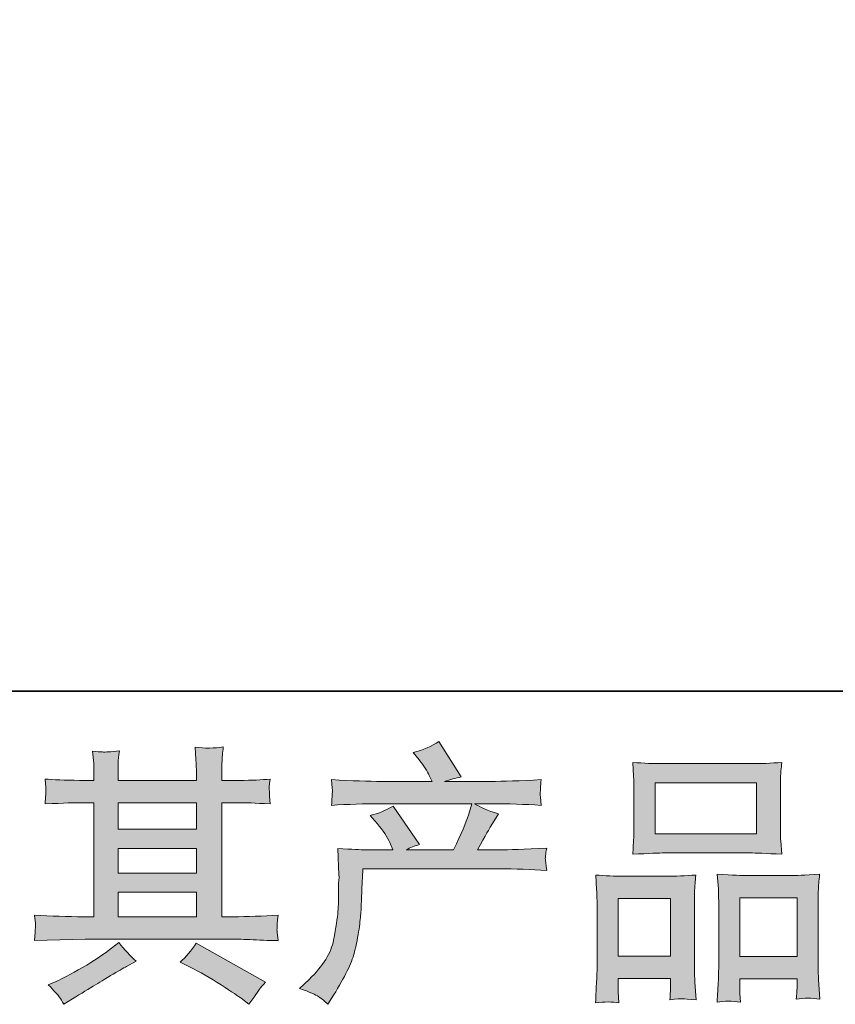
# Model space of a CAD drawing. Units: inches. Extents: x -585 to 1624, y -1338 to 234.
# Drawn here: x -54 to 112, y -1337 to -1136 of the extents above; entities that cross this region are included whole.
import ezdxf

# ---------------------------------------------------------------- set-up
doc = ezdxf.new("R2010")
doc.units = ezdxf.units.IN
doc.header["$MEASUREMENT"] = 0
doc.layers.add('图层 1', color=7, linetype='Continuous')

msp = doc.modelspace()

# ---------------------------------------------------------------- hatches: boundary and pattern name
at = {"layer": '图层 1'}
h = msp.add_hatch(color=7, dxfattribs=at)
h.dxf.hatch_style = 2
edge = h.paths.add_edge_path()
edge.add_spline(control_points=[(2.71, -1333.73), (2.71, -1333.73), (4.64, -1331.87), (4.64, -1331.87), (7.5, -1329.07), (9.16, -1326.4), (9.64, -1323.84), (10.11, -1321.28), (10.41, -1319.33), (10.52, -1318.01), (10.63, -1316.7), (10.66, -1315.43), (10.65, -1314.22), (10.63, -1313.01), (10.65, -1312.19), (10.7, -1311.77), (10.75, -1311.34), (10.79, -1311.07), (10.79, -1310.92), (10.79, -1310.92), (10.73, -1310.59), (10.73, -1310.59), (10.73, -1310.59), (10.47, -1305.17), (10.47, -1305.17), (13.5, -1305.35), (15.33, -1305.44), (15.96, -1305.44), (15.96, -1305.44), (21.68, -1305.44), (21.68, -1305.44), (21.68, -1305.44), (21.07, -1303.96), (21.07, -1303.96), (20.6, -1302.82), (19.73, -1301.53), (18.49, -1300.06), (18.49, -1300.06), (17.11, -1298.46), (17.11, -1298.46), (18.87, -1298.03), (20.44, -1297.38), (21.78, -1296.54), (21.78, -1296.54), (27.17, -1304.35), (27.17, -1304.35), (26.18, -1304.68), (25.26, -1305.04), (24.42, -1305.44), (24.42, -1305.44), (34.09, -1305.44), (34.09, -1305.44), (35.67, -1302.15), (36.68, -1299.81), (37.11, -1298.39), (37.11, -1298.39), (37.84, -1296.06), (37.84, -1296.06), (37.84, -1296.06), (19.37, -1296.06), (19.37, -1296.06), (15.96, -1296.06), (12.57, -1296.17), (9.2, -1296.39), (9.27, -1295.67), (9.3, -1295.1), (9.32, -1294.71), (9.34, -1294.3), (9.37, -1293.98), (9.39, -1293.7), (9.41, -1293.42), (9.34, -1292.57), (9.2, -1291.14), (13.44, -1291.4), (16.84, -1291.52), (19.37, -1291.52), (19.37, -1291.52), (29.71, -1291.52), (29.71, -1291.52), (29.71, -1291.52), (29.15, -1290.32), (29.15, -1290.32), (28.7, -1289.4), (28.02, -1288.34), (27.07, -1287.12), (27.07, -1287.12), (25.85, -1285.64), (25.85, -1285.64), (27.9, -1285.13), (29.64, -1284.38), (31.07, -1283.39), (31.07, -1283.39), (35.64, -1290.59), (35.64, -1290.59), (34.53, -1290.85), (33.4, -1291.16), (32.23, -1291.52), (32.23, -1291.52), (41.67, -1291.52), (41.67, -1291.52), (44.17, -1291.52), (47.6, -1291.4), (51.95, -1291.14), (51.88, -1291.86), (51.83, -1292.44), (51.82, -1292.85), (51.79, -1293.26), (51.77, -1293.63), (51.76, -1293.96), (51.74, -1294.3), (51.76, -1294.53), (51.79, -1294.64), (51.79, -1294.64), (51.95, -1296.39), (51.95, -1296.39), (48.59, -1296.17), (45.2, -1296.06), (41.79, -1296.06), (41.79, -1296.06), (38.38, -1296.06), (38.38, -1296.06), (39.44, -1296.77), (41.05, -1297.46), (43.22, -1298.11), (43.22, -1298.11), (41.67, -1300.66), (41.67, -1300.66), (41.53, -1300.88), (40.64, -1302.48), (38.98, -1305.44), (38.98, -1305.44), (43.44, -1305.44), (43.44, -1305.44), (45.31, -1305.44), (48.51, -1305.33), (53.07, -1305.11), (52.95, -1305.76), (52.87, -1306.26), (52.83, -1306.58), (52.8, -1306.93), (52.78, -1307.19), (52.8, -1307.39), (52.82, -1307.57), (52.92, -1308.34), (53.07, -1309.65), (49.87, -1309.44), (46.67, -1309.33), (43.44, -1309.33), (43.44, -1309.33), (15.62, -1309.33), (15.62, -1309.33), (15.52, -1310.98), (15.42, -1312.63), (15.37, -1314.3), (15.31, -1315.96), (15.26, -1317.24), (15.21, -1318.12), (15.15, -1319), (15.02, -1320.16), (14.82, -1321.59), (14.62, -1323.02), (14.3, -1324.68), (13.82, -1326.58), (13.34, -1328.5), (11.95, -1331.31), (9.64, -1335.05), (9.64, -1335.05), (8.48, -1336.92), (8.48, -1336.92), (7.86, -1336.33), (7.24, -1335.82), (6.63, -1335.38), (6.03, -1334.94), (4.72, -1334.39), (2.71, -1333.73)], knot_values=[0, 0, 0, 0, 1, 1, 1, 2, 2, 2, 3, 3, 3, 4, 4, 4, 5, 5, 5, 6, 6, 6, 7, 7, 7, 8, 8, 8, 9, 9, 9, 10, 10, 10, 11, 11, 11, 12, 12, 12, 13, 13, 13, 14, 14, 14, 15, 15, 15, 16, 16, 16, 17, 17, 17, 18, 18, 18, 19, 19, 19, 20, 20, 20, 21, 21, 21, 22, 22, 22, 23, 23, 23, 24, 24, 24, 25, 25, 25, 26, 26, 26, 27, 27, 27, 28, 28, 28, 29, 29, 29, 30, 30, 30, 31, 31, 31, 32, 32, 32, 33, 33, 33, 34, 34, 34, 35, 35, 35, 36, 36, 36, 37, 37, 37, 38, 38, 38, 39, 39, 39, 40, 40, 40, 41, 41, 41, 42, 42, 42, 43, 43, 43, 44, 44, 44, 45, 45, 45, 46, 46, 46, 47, 47, 47, 48, 48, 48, 49, 49, 49, 50, 50, 50, 51, 51, 51, 52, 52, 52, 53, 53, 53, 54, 54, 54, 55, 55, 55, 56, 56, 56, 57, 57, 57, 58, 58, 58, 58], degree=3, periodic=0)
h = msp.add_hatch(color=7, dxfattribs=at)
h.dxf.hatch_style = 2
h.paths.add_polyline_path([(-34.3, -1314.09), (-18.32, -1314.09), (-18.32, -1319.08), (-34.3, -1319.08)])
edge = h.paths.add_edge_path()
edge.add_spline(control_points=[(-51.3, -1323.95), (-51.3, -1323.95), (-46.13, -1323.79), (-46.13, -1323.79), (-46.13, -1323.79), (-41.02, -1323.62), (-41.02, -1323.62), (-41.02, -1323.62), (-11.14, -1323.62), (-11.14, -1323.62), (-10.45, -1323.62), (-9.21, -1323.66), (-7.45, -1323.74), (-5.69, -1323.84), (-3.75, -1323.92), (-1.63, -1323.95), (-1.63, -1323.95), (-1.85, -1322.21), (-1.85, -1322.21), (-1.89, -1322.13), (-1.91, -1321.9), (-1.89, -1321.49), (-1.87, -1321.08), (-1.85, -1320.71), (-1.83, -1320.35), (-1.81, -1320.01), (-1.74, -1319.46), (-1.63, -1318.75), (-4.78, -1318.97), (-7.88, -1319.08), (-10.92, -1319.08), (-10.92, -1319.08), (-13.12, -1319.08), (-13.12, -1319.08), (-13.12, -1319.08), (-13.12, -1295.85), (-13.12, -1295.85), (-13.12, -1295.85), (-9.16, -1295.85), (-9.16, -1295.85), (-8.46, -1295.85), (-6.5, -1295.93), (-3.27, -1296.11), (-3.27, -1296.11), (-3.43, -1294.49), (-3.43, -1294.49), (-3.43, -1294.49), (-3.43, -1293.59), (-3.43, -1293.59), (-3.48, -1292.98), (-3.5, -1292.57), (-3.48, -1292.37), (-3.46, -1292.16), (-3.38, -1291.72), (-3.27, -1291.03), (-5.04, -1291.21), (-7.09, -1291.3), (-9.43, -1291.3), (-9.43, -1291.3), (-13.12, -1291.35), (-13.12, -1291.35), (-13.12, -1291.35), (-13.12, -1289.59), (-13.12, -1289.59), (-13.12, -1288.79), (-13.12, -1288.04), (-13.1, -1287.36), (-13.08, -1286.69), (-12.99, -1285.73), (-12.84, -1284.49), (-14.67, -1284.78), (-16.58, -1284.8), (-18.59, -1284.54), (-18.59, -1284.54), (-18.42, -1287.07), (-18.42, -1287.07), (-18.35, -1288.21), (-18.32, -1289.03), (-18.32, -1289.54), (-18.32, -1289.54), (-18.32, -1291.3), (-18.32, -1291.3), (-18.32, -1291.3), (-34.3, -1291.3), (-34.3, -1291.3), (-34.3, -1291.3), (-34.3, -1289.71), (-34.3, -1289.71), (-34.3, -1288.97), (-34.3, -1288.32), (-34.28, -1287.74), (-34.26, -1287.18), (-34.16, -1286.38), (-34.01, -1285.31), (-35.77, -1285.49), (-36.92, -1285.57), (-37.46, -1285.52), (-38.01, -1285.49), (-38.68, -1285.44), (-39.48, -1285.36), (-39.48, -1285.36), (-39.26, -1287.84), (-39.26, -1287.84), (-39.22, -1288.21), (-39.21, -1288.91), (-39.21, -1289.92), (-39.21, -1289.92), (-39.21, -1291.35), (-39.21, -1291.35), (-39.21, -1291.35), (-42.12, -1291.3), (-42.12, -1291.3), (-45.2, -1291.27), (-47.54, -1291.17), (-49.15, -1291.03), (-49.15, -1291.03), (-48.98, -1292.77), (-48.98, -1292.77), (-48.98, -1293.04), (-49, -1293.52), (-49.04, -1294.16), (-49.08, -1294.8), (-49.11, -1295.46), (-49.15, -1296.11), (-45.23, -1295.93), (-42.9, -1295.85), (-42.17, -1295.85), (-42.17, -1295.85), (-39.21, -1295.85), (-39.21, -1295.85), (-39.21, -1295.85), (-39.21, -1319.08), (-39.21, -1319.08), (-39.21, -1319.08), (-41.29, -1319.08), (-41.29, -1319.08), (-44.62, -1319.08), (-47.97, -1318.97), (-51.3, -1318.75), (-51.3, -1318.75), (-51.13, -1320.47), (-51.13, -1320.47), (-51.13, -1320.57), (-51.13, -1320.86), (-51.13, -1321.29), (-51.17, -1321.75), (-51.22, -1322.62), (-51.3, -1323.95)], knot_values=[0, 0, 0, 0, 1, 1, 1, 2, 2, 2, 3, 3, 3, 4, 4, 4, 5, 5, 5, 6, 6, 6, 7, 7, 7, 8, 8, 8, 9, 9, 9, 10, 10, 10, 11, 11, 11, 12, 12, 12, 13, 13, 13, 14, 14, 14, 15, 15, 15, 16, 16, 16, 17, 17, 17, 18, 18, 18, 19, 19, 19, 20, 20, 20, 21, 21, 21, 22, 22, 22, 23, 23, 23, 24, 24, 24, 25, 25, 25, 26, 26, 26, 27, 27, 27, 28, 28, 28, 29, 29, 29, 30, 30, 30, 31, 31, 31, 32, 32, 32, 33, 33, 33, 34, 34, 34, 35, 35, 35, 36, 36, 36, 37, 37, 37, 38, 38, 38, 39, 39, 39, 40, 40, 40, 41, 41, 41, 42, 42, 42, 43, 43, 43, 44, 44, 44, 45, 45, 45, 46, 46, 46, 47, 47, 47, 48, 48, 48, 49, 49, 49, 49], degree=3, periodic=0)
h.paths.add_polyline_path([(-34.3, -1305.15), (-18.32, -1305.15), (-18.32, -1310.21), (-34.3, -1310.21)])
h.paths.add_polyline_path([(-34.3, -1295.85), (-18.32, -1295.85), (-18.32, -1301.27), (-34.3, -1301.27)])
edge = h.paths.add_edge_path()
edge.add_spline(control_points=[(-46.28, -1335.39), (-45.98, -1335.8), (-45.67, -1336.3), (-45.34, -1336.89), (-45.34, -1336.89), (-43.59, -1335.83), (-43.59, -1335.83), (-39.92, -1333.57), (-37.33, -1331.98), (-35.82, -1331.07), (-34.3, -1330.18), (-33.19, -1329.56), (-32.54, -1329.19), (-32.54, -1329.19), (-30.62, -1328.14), (-30.62, -1328.14), (-31.81, -1327.04), (-33, -1325.78), (-34.13, -1324.35), (-34.13, -1324.35), (-36.21, -1325.94), (-36.21, -1325.94), (-37.97, -1327.26), (-40.04, -1328.58), (-42.4, -1329.91), (-44.77, -1331.22), (-46.28, -1332.01), (-46.93, -1332.26), (-46.93, -1332.26), (-48.53, -1332.93), (-48.53, -1332.93), (-47.31, -1334.18), (-46.57, -1335), (-46.28, -1335.39)], knot_values=[0, 0, 0, 0, 1, 1, 1, 2, 2, 2, 3, 3, 3, 4, 4, 4, 5, 5, 5, 6, 6, 6, 7, 7, 7, 8, 8, 8, 9, 9, 9, 10, 10, 10, 11, 11, 11, 11], degree=3, periodic=0)
edge = h.paths.add_edge_path()
edge.add_spline(control_points=[(-19.73, -1329.3), (-17.64, -1330.32), (-15.5, -1331.55), (-13.28, -1332.98), (-11.07, -1334.41), (-9.69, -1335.31), (-9.18, -1335.67), (-9.18, -1335.67), (-7.63, -1336.89), (-7.63, -1336.89), (-7.63, -1336.89), (-6.59, -1335.51), (-6.59, -1335.51), (-6.59, -1335.51), (-5.44, -1333.87), (-5.44, -1333.87), (-5.22, -1333.52), (-4.81, -1333.05), (-4.24, -1332.44), (-4.24, -1332.44), (-18.35, -1324.46), (-18.35, -1324.46), (-19.35, -1326), (-20.44, -1327.3), (-21.66, -1328.37), (-21.66, -1328.37), (-19.73, -1329.3), (-19.73, -1329.3)], knot_values=[0, 0, 0, 0, 1, 1, 1, 2, 2, 2, 3, 3, 3, 4, 4, 4, 5, 5, 5, 6, 6, 6, 7, 7, 7, 8, 8, 8, 9, 9, 9, 9], degree=3, periodic=0)
h = msp.add_hatch(color=7, dxfattribs=at)
h.dxf.hatch_style = 2
h.paths.add_polyline_path([(75.15, -1291.79), (95.81, -1291.79), (95.81, -1302.2), (75.15, -1302.2)])
edge = h.paths.add_edge_path()
edge.add_spline(control_points=[(67.79, -1336.61), (67.79, -1336.61), (67.67, -1334.41), (67.67, -1334.41), (67.67, -1334.41), (67.67, -1333.03), (67.67, -1333.03), (67.67, -1333.03), (67.67, -1331.66), (67.67, -1331.66), (67.67, -1331.66), (78.3, -1331.66), (78.3, -1331.66), (78.3, -1331.66), (78.3, -1332.98), (78.3, -1332.98), (78.3, -1333.87), (78.28, -1334.39), (78.26, -1334.59), (78.25, -1334.79), (78.23, -1335.27), (78.2, -1336.01), (79.61, -1335.85), (80.46, -1335.78), (80.77, -1335.8), (81.1, -1335.82), (82.02, -1335.89), (83.55, -1336.01), (83.55, -1336.01), (83.27, -1332.44), (83.27, -1332.44), (83.23, -1332.07), (83.21, -1330.76), (83.21, -1328.55), (83.21, -1328.55), (83.21, -1317.03), (83.21, -1317.03), (83.21, -1315.47), (83.21, -1314.34), (83.23, -1313.63), (83.25, -1312.92), (83.33, -1311.91), (83.48, -1310.58), (81.34, -1310.76), (79.32, -1310.85), (77.39, -1310.85), (77.39, -1310.85), (69.02, -1310.85), (69.02, -1310.85), (66.87, -1310.85), (64.89, -1310.76), (63.08, -1310.58), (63.08, -1310.58), (63.24, -1313.53), (63.24, -1313.53), (63.31, -1314.79), (63.35, -1315.96), (63.35, -1317.04), (63.35, -1317.04), (63.35, -1329.04), (63.35, -1329.04), (63.35, -1330), (63.31, -1331.07), (63.24, -1332.25), (63.17, -1333.44), (63.1, -1334.89), (63.03, -1336.61), (64.85, -1336.39), (66.45, -1336.39), (67.79, -1336.61)], knot_values=[0, 0, 0, 0, 1, 1, 1, 2, 2, 2, 3, 3, 3, 4, 4, 4, 5, 5, 5, 6, 6, 6, 7, 7, 7, 8, 8, 8, 9, 9, 9, 10, 10, 10, 11, 11, 11, 12, 12, 12, 13, 13, 13, 14, 14, 14, 15, 15, 15, 16, 16, 16, 17, 17, 17, 18, 18, 18, 19, 19, 19, 20, 20, 20, 21, 21, 21, 22, 22, 22, 23, 23, 23, 23], degree=3, periodic=0)
h.paths.add_polyline_path([(67.67, -1315.4), (78.3, -1315.4), (78.3, -1327.12), (67.67, -1327.12)])
edge = h.paths.add_edge_path()
edge.add_spline(control_points=[(77.08, -1306.09), (77.08, -1306.09), (94.65, -1306.09), (94.65, -1306.09), (95.56, -1306.09), (97.68, -1306.18), (101, -1306.36), (101, -1306.36), (100.78, -1303.65), (100.78, -1303.65), (100.75, -1303.29), (100.73, -1302.35), (100.73, -1300.82), (100.73, -1300.82), (100.73, -1293.86), (100.73, -1293.86), (100.73, -1292.39), (100.73, -1291.3), (100.75, -1290.6), (100.76, -1289.92), (100.85, -1288.94), (101, -1287.64), (98.81, -1287.82), (96.72, -1287.9), (94.65, -1287.9), (94.65, -1287.9), (77.08, -1287.9), (77.08, -1287.9), (74.94, -1287.9), (72.77, -1287.82), (70.62, -1287.64), (70.62, -1287.64), (70.78, -1290.47), (70.78, -1290.47), (70.81, -1291.03), (70.83, -1292.14), (70.83, -1293.81), (70.83, -1293.81), (70.83, -1300.82), (70.83, -1300.82), (70.83, -1301.89), (70.81, -1302.77), (70.78, -1303.49), (70.74, -1304.2), (70.68, -1305.17), (70.62, -1306.36), (73.96, -1306.18), (76.11, -1306.09), (77.08, -1306.09)], knot_values=[0, 0, 0, 0, 1, 1, 1, 2, 2, 2, 3, 3, 3, 4, 4, 4, 5, 5, 5, 6, 6, 6, 7, 7, 7, 8, 8, 8, 9, 9, 9, 10, 10, 10, 11, 11, 11, 12, 12, 12, 13, 13, 13, 14, 14, 14, 15, 15, 15, 16, 16, 16, 16], degree=3, periodic=0)
edge = h.paths.add_edge_path()
edge.add_spline(control_points=[(92.56, -1336.46), (92.56, -1336.46), (92.45, -1334.7), (92.45, -1334.7), (92.45, -1334.7), (92.45, -1333.44), (92.45, -1333.44), (92.45, -1333.44), (92.45, -1331.74), (92.45, -1331.74), (92.45, -1331.74), (104.1, -1331.74), (104.1, -1331.74), (104.1, -1331.74), (104.1, -1333.11), (104.1, -1333.11), (104.1, -1333.92), (104.08, -1334.41), (104.07, -1334.59), (104.04, -1334.77), (104.01, -1335.2), (103.94, -1335.85), (105.53, -1335.64), (107.14, -1335.64), (108.75, -1335.85), (108.75, -1335.85), (108.48, -1331.9), (108.48, -1331.9), (108.44, -1331.45), (108.42, -1330.29), (108.42, -1328.38), (108.42, -1328.38), (108.42, -1317.22), (108.42, -1317.22), (108.42, -1315.56), (108.42, -1314.35), (108.44, -1313.59), (108.45, -1312.87), (108.55, -1311.8), (108.7, -1310.43), (105.62, -1310.61), (103.66, -1310.71), (102.83, -1310.71), (102.83, -1310.71), (93.76, -1310.71), (93.76, -1310.71), (93.04, -1310.71), (91.07, -1310.61), (87.84, -1310.43), (87.84, -1310.43), (88.07, -1313.43), (88.07, -1313.43), (88.11, -1313.87), (88.13, -1315.14), (88.13, -1317.22), (88.13, -1317.22), (88.13, -1329), (88.13, -1329), (88.13, -1330.71), (88.09, -1331.98), (88.03, -1332.8), (87.98, -1333.62), (87.9, -1334.85), (87.79, -1336.46), (89.28, -1336.25), (90.87, -1336.25), (92.56, -1336.46)], knot_values=[0, 0, 0, 0, 1, 1, 1, 2, 2, 2, 3, 3, 3, 4, 4, 4, 5, 5, 5, 6, 6, 6, 7, 7, 7, 8, 8, 8, 9, 9, 9, 10, 10, 10, 11, 11, 11, 12, 12, 12, 13, 13, 13, 14, 14, 14, 15, 15, 15, 16, 16, 16, 17, 17, 17, 18, 18, 18, 19, 19, 19, 20, 20, 20, 21, 21, 21, 22, 22, 22, 22], degree=3, periodic=0)
h.paths.add_polyline_path([(92.45, -1315.25), (104.1, -1315.25), (104.1, -1327.18), (92.45, -1327.18)])

# ---------------------------------------------------------------- linework, layer by layer
at = {"layer": '图层 1', "color": 7, "lineweight": 35}
msp.add_lwpolyline([(1623.56, -1273.12), (-579.17, -1273.12), (-579.17, 153.67), (1623.56, 153.67), (1623.56, -1273.12)], dxfattribs=at)
at = {"layer": '图层 1', "color": 7, "lineweight": 0}
for points in [[(75.15, -1291.79), (95.81, -1291.79), (95.81, -1302.2), (75.15, -1302.2), (75.15, -1291.79)], [(-34.3, -1295.85), (-18.32, -1295.85), (-18.32, -1301.27), (-34.3, -1301.27), (-34.3, -1295.85)], [(-34.3, -1305.15), (-18.32, -1305.15), (-18.32, -1310.21), (-34.3, -1310.21), (-34.3, -1305.15)], [(-34.3, -1314.09), (-18.32, -1314.09), (-18.32, -1319.08), (-34.3, -1319.08), (-34.3, -1314.09)], [(67.67, -1315.4), (78.3, -1315.4), (78.3, -1327.12), (67.67, -1327.12), (67.67, -1315.4)], [(92.45, -1315.25), (104.1, -1315.25), (104.1, -1327.18), (92.45, -1327.18), (92.45, -1315.25)]]:
    msp.add_lwpolyline(points, dxfattribs=at)
for points, knots in [([(2.71, -1333.73), (2.71, -1333.73), (4.64, -1331.87), (4.64, -1331.87), (7.5, -1329.07), (9.16, -1326.4), (9.64, -1323.84), (10.11, -1321.28), (10.41, -1319.33), (10.52, -1318.01), (10.63, -1316.7), (10.66, -1315.43), (10.65, -1314.22), (10.63, -1313.01), (10.65, -1312.19), (10.7, -1311.77), (10.75, -1311.34), (10.79, -1311.07), (10.79, -1310.92), (10.79, -1310.92), (10.73, -1310.59), (10.73, -1310.59), (10.73, -1310.59), (10.47, -1305.17), (10.47, -1305.17), (13.5, -1305.35), (15.33, -1305.44), (15.96, -1305.44), (15.96, -1305.44), (21.68, -1305.44), (21.68, -1305.44), (21.68, -1305.44), (21.07, -1303.96), (21.07, -1303.96), (20.6, -1302.82), (19.73, -1301.53), (18.49, -1300.06), (18.49, -1300.06), (17.11, -1298.46), (17.11, -1298.46), (18.87, -1298.03), (20.44, -1297.38), (21.78, -1296.54), (21.78, -1296.54), (27.17, -1304.35), (27.17, -1304.35), (26.18, -1304.68), (25.26, -1305.04), (24.42, -1305.44), (24.42, -1305.44), (34.09, -1305.44), (34.09, -1305.44), (35.67, -1302.15), (36.68, -1299.81), (37.11, -1298.39), (37.11, -1298.39), (37.84, -1296.06), (37.84, -1296.06), (37.84, -1296.06), (19.37, -1296.06), (19.37, -1296.06), (15.96, -1296.06), (12.57, -1296.17), (9.2, -1296.39), (9.27, -1295.67), (9.3, -1295.1), (9.32, -1294.71), (9.34, -1294.3), (9.37, -1293.98), (9.39, -1293.7), (9.41, -1293.42), (9.34, -1292.57), (9.2, -1291.14), (13.44, -1291.4), (16.84, -1291.52), (19.37, -1291.52), (19.37, -1291.52), (29.71, -1291.52), (29.71, -1291.52), (29.71, -1291.52), (29.15, -1290.32), (29.15, -1290.32), (28.7, -1289.4), (28.02, -1288.34), (27.07, -1287.12), (27.07, -1287.12), (25.85, -1285.64), (25.85, -1285.64), (27.9, -1285.13), (29.64, -1284.38), (31.07, -1283.39), (31.07, -1283.39), (35.64, -1290.59), (35.64, -1290.59), (34.53, -1290.85), (33.4, -1291.16), (32.23, -1291.52), (32.23, -1291.52), (41.67, -1291.52), (41.67, -1291.52), (44.17, -1291.52), (47.6, -1291.4), (51.95, -1291.14), (51.88, -1291.86), (51.83, -1292.44), (51.82, -1292.85), (51.79, -1293.26), (51.77, -1293.63), (51.76, -1293.96), (51.74, -1294.3), (51.76, -1294.53), (51.79, -1294.64), (51.79, -1294.64), (51.95, -1296.39), (51.95, -1296.39), (48.59, -1296.17), (45.2, -1296.06), (41.79, -1296.06), (41.79, -1296.06), (38.38, -1296.06), (38.38, -1296.06), (39.44, -1296.77), (41.05, -1297.46), (43.22, -1298.11), (43.22, -1298.11), (41.67, -1300.66), (41.67, -1300.66), (41.53, -1300.88), (40.64, -1302.48), (38.98, -1305.44), (38.98, -1305.44), (43.44, -1305.44), (43.44, -1305.44), (45.31, -1305.44), (48.51, -1305.33), (53.07, -1305.11), (52.95, -1305.76), (52.87, -1306.26), (52.83, -1306.58), (52.8, -1306.93), (52.78, -1307.19), (52.8, -1307.39), (52.82, -1307.57), (52.92, -1308.34), (53.07, -1309.65), (49.87, -1309.44), (46.67, -1309.33), (43.44, -1309.33), (43.44, -1309.33), (15.62, -1309.33), (15.62, -1309.33), (15.52, -1310.98), (15.42, -1312.63), (15.37, -1314.3), (15.31, -1315.96), (15.26, -1317.24), (15.21, -1318.12), (15.15, -1319), (15.02, -1320.16), (14.82, -1321.59), (14.62, -1323.02), (14.3, -1324.68), (13.82, -1326.58), (13.34, -1328.5), (11.95, -1331.31), (9.64, -1335.05), (9.64, -1335.05), (8.48, -1336.92), (8.48, -1336.92), (7.86, -1336.33), (7.24, -1335.82), (6.63, -1335.38), (6.03, -1334.94), (4.72, -1334.39), (2.71, -1333.73)], [0, 0, 0, 0, 1, 1, 1, 2, 2, 2, 3, 3, 3, 4, 4, 4, 5, 5, 5, 6, 6, 6, 7, 7, 7, 8, 8, 8, 9, 9, 9, 10, 10, 10, 11, 11, 11, 12, 12, 12, 13, 13, 13, 14, 14, 14, 15, 15, 15, 16, 16, 16, 17, 17, 17, 18, 18, 18, 19, 19, 19, 20, 20, 20, 21, 21, 21, 22, 22, 22, 23, 23, 23, 24, 24, 24, 25, 25, 25, 26, 26, 26, 27, 27, 27, 28, 28, 28, 29, 29, 29, 30, 30, 30, 31, 31, 31, 32, 32, 32, 33, 33, 33, 34, 34, 34, 35, 35, 35, 36, 36, 36, 37, 37, 37, 38, 38, 38, 39, 39, 39, 40, 40, 40, 41, 41, 41, 42, 42, 42, 43, 43, 43, 44, 44, 44, 45, 45, 45, 46, 46, 46, 47, 47, 47, 48, 48, 48, 49, 49, 49, 50, 50, 50, 51, 51, 51, 52, 52, 52, 53, 53, 53, 54, 54, 54, 55, 55, 55, 56, 56, 56, 57, 57, 57, 58, 58, 58, 58]), ([(-51.3, -1323.95), (-51.3, -1323.95), (-46.13, -1323.79), (-46.13, -1323.79), (-46.13, -1323.79), (-41.02, -1323.62), (-41.02, -1323.62), (-41.02, -1323.62), (-11.14, -1323.62), (-11.14, -1323.62), (-10.45, -1323.62), (-9.21, -1323.66), (-7.45, -1323.74), (-5.69, -1323.84), (-3.75, -1323.92), (-1.63, -1323.95), (-1.63, -1323.95), (-1.85, -1322.21), (-1.85, -1322.21), (-1.89, -1322.13), (-1.91, -1321.9), (-1.89, -1321.49), (-1.87, -1321.08), (-1.85, -1320.71), (-1.83, -1320.35), (-1.81, -1320.01), (-1.74, -1319.46), (-1.63, -1318.75), (-4.78, -1318.97), (-7.88, -1319.08), (-10.92, -1319.08), (-10.92, -1319.08), (-13.12, -1319.08), (-13.12, -1319.08), (-13.12, -1319.08), (-13.12, -1295.85), (-13.12, -1295.85), (-13.12, -1295.85), (-9.16, -1295.85), (-9.16, -1295.85), (-8.46, -1295.85), (-6.5, -1295.93), (-3.27, -1296.11), (-3.27, -1296.11), (-3.43, -1294.49), (-3.43, -1294.49), (-3.43, -1294.49), (-3.43, -1293.59), (-3.43, -1293.59), (-3.48, -1292.98), (-3.5, -1292.57), (-3.48, -1292.37), (-3.46, -1292.16), (-3.38, -1291.72), (-3.27, -1291.03), (-5.04, -1291.21), (-7.09, -1291.3), (-9.43, -1291.3), (-9.43, -1291.3), (-13.12, -1291.35), (-13.12, -1291.35), (-13.12, -1291.35), (-13.12, -1289.59), (-13.12, -1289.59), (-13.12, -1288.79), (-13.12, -1288.04), (-13.1, -1287.36), (-13.08, -1286.69), (-12.99, -1285.73), (-12.84, -1284.49), (-14.67, -1284.78), (-16.58, -1284.8), (-18.59, -1284.54), (-18.59, -1284.54), (-18.42, -1287.07), (-18.42, -1287.07), (-18.35, -1288.21), (-18.32, -1289.03), (-18.32, -1289.54), (-18.32, -1289.54), (-18.32, -1291.3), (-18.32, -1291.3), (-18.32, -1291.3), (-34.3, -1291.3), (-34.3, -1291.3), (-34.3, -1291.3), (-34.3, -1289.71), (-34.3, -1289.71), (-34.3, -1288.97), (-34.3, -1288.32), (-34.28, -1287.74), (-34.26, -1287.18), (-34.16, -1286.38), (-34.01, -1285.31), (-35.77, -1285.49), (-36.92, -1285.57), (-37.46, -1285.52), (-38.01, -1285.49), (-38.68, -1285.44), (-39.48, -1285.36), (-39.48, -1285.36), (-39.26, -1287.84), (-39.26, -1287.84), (-39.22, -1288.21), (-39.21, -1288.91), (-39.21, -1289.92), (-39.21, -1289.92), (-39.21, -1291.35), (-39.21, -1291.35), (-39.21, -1291.35), (-42.12, -1291.3), (-42.12, -1291.3), (-45.2, -1291.27), (-47.54, -1291.17), (-49.15, -1291.03), (-49.15, -1291.03), (-48.98, -1292.77), (-48.98, -1292.77), (-48.98, -1293.04), (-49, -1293.52), (-49.04, -1294.16), (-49.08, -1294.8), (-49.11, -1295.46), (-49.15, -1296.11), (-45.23, -1295.93), (-42.9, -1295.85), (-42.17, -1295.85), (-42.17, -1295.85), (-39.21, -1295.85), (-39.21, -1295.85), (-39.21, -1295.85), (-39.21, -1319.08), (-39.21, -1319.08), (-39.21, -1319.08), (-41.29, -1319.08), (-41.29, -1319.08), (-44.62, -1319.08), (-47.97, -1318.97), (-51.3, -1318.75), (-51.3, -1318.75), (-51.13, -1320.47), (-51.13, -1320.47), (-51.13, -1320.57), (-51.13, -1320.86), (-51.13, -1321.29), (-51.17, -1321.75), (-51.22, -1322.62), (-51.3, -1323.95)], [0, 0, 0, 0, 1, 1, 1, 2, 2, 2, 3, 3, 3, 4, 4, 4, 5, 5, 5, 6, 6, 6, 7, 7, 7, 8, 8, 8, 9, 9, 9, 10, 10, 10, 11, 11, 11, 12, 12, 12, 13, 13, 13, 14, 14, 14, 15, 15, 15, 16, 16, 16, 17, 17, 17, 18, 18, 18, 19, 19, 19, 20, 20, 20, 21, 21, 21, 22, 22, 22, 23, 23, 23, 24, 24, 24, 25, 25, 25, 26, 26, 26, 27, 27, 27, 28, 28, 28, 29, 29, 29, 30, 30, 30, 31, 31, 31, 32, 32, 32, 33, 33, 33, 34, 34, 34, 35, 35, 35, 36, 36, 36, 37, 37, 37, 38, 38, 38, 39, 39, 39, 40, 40, 40, 41, 41, 41, 42, 42, 42, 43, 43, 43, 44, 44, 44, 45, 45, 45, 46, 46, 46, 47, 47, 47, 48, 48, 48, 49, 49, 49, 49]), ([(77.08, -1306.09), (77.08, -1306.09), (94.65, -1306.09), (94.65, -1306.09), (95.56, -1306.09), (97.68, -1306.18), (101, -1306.36), (101, -1306.36), (100.78, -1303.65), (100.78, -1303.65), (100.75, -1303.29), (100.73, -1302.35), (100.73, -1300.82), (100.73, -1300.82), (100.73, -1293.86), (100.73, -1293.86), (100.73, -1292.39), (100.73, -1291.3), (100.75, -1290.6), (100.76, -1289.92), (100.85, -1288.94), (101, -1287.64), (98.81, -1287.82), (96.72, -1287.9), (94.65, -1287.9), (94.65, -1287.9), (77.08, -1287.9), (77.08, -1287.9), (74.94, -1287.9), (72.77, -1287.82), (70.62, -1287.64), (70.62, -1287.64), (70.78, -1290.47), (70.78, -1290.47), (70.81, -1291.03), (70.83, -1292.14), (70.83, -1293.81), (70.83, -1293.81), (70.83, -1300.82), (70.83, -1300.82), (70.83, -1301.89), (70.81, -1302.77), (70.78, -1303.49), (70.74, -1304.2), (70.68, -1305.17), (70.62, -1306.36), (73.96, -1306.18), (76.11, -1306.09), (77.08, -1306.09)], [0, 0, 0, 0, 1, 1, 1, 2, 2, 2, 3, 3, 3, 4, 4, 4, 5, 5, 5, 6, 6, 6, 7, 7, 7, 8, 8, 8, 9, 9, 9, 10, 10, 10, 11, 11, 11, 12, 12, 12, 13, 13, 13, 14, 14, 14, 15, 15, 15, 16, 16, 16, 16]), ([(67.79, -1336.61), (67.79, -1336.61), (67.67, -1334.41), (67.67, -1334.41), (67.67, -1334.41), (67.67, -1333.03), (67.67, -1333.03), (67.67, -1333.03), (67.67, -1331.66), (67.67, -1331.66), (67.67, -1331.66), (78.3, -1331.66), (78.3, -1331.66), (78.3, -1331.66), (78.3, -1332.98), (78.3, -1332.98), (78.3, -1333.87), (78.28, -1334.39), (78.26, -1334.59), (78.25, -1334.79), (78.23, -1335.27), (78.2, -1336.01), (79.61, -1335.85), (80.46, -1335.78), (80.77, -1335.8), (81.1, -1335.82), (82.02, -1335.89), (83.55, -1336.01), (83.55, -1336.01), (83.27, -1332.44), (83.27, -1332.44), (83.23, -1332.07), (83.21, -1330.76), (83.21, -1328.55), (83.21, -1328.55), (83.21, -1317.03), (83.21, -1317.03), (83.21, -1315.47), (83.21, -1314.34), (83.23, -1313.63), (83.25, -1312.92), (83.33, -1311.91), (83.48, -1310.58), (81.34, -1310.76), (79.32, -1310.85), (77.39, -1310.85), (77.39, -1310.85), (69.02, -1310.85), (69.02, -1310.85), (66.87, -1310.85), (64.89, -1310.76), (63.08, -1310.58), (63.08, -1310.58), (63.24, -1313.53), (63.24, -1313.53), (63.31, -1314.79), (63.35, -1315.96), (63.35, -1317.04), (63.35, -1317.04), (63.35, -1329.04), (63.35, -1329.04), (63.35, -1330), (63.31, -1331.07), (63.24, -1332.25), (63.17, -1333.44), (63.1, -1334.89), (63.03, -1336.61), (64.85, -1336.39), (66.45, -1336.39), (67.79, -1336.61)], [0, 0, 0, 0, 1, 1, 1, 2, 2, 2, 3, 3, 3, 4, 4, 4, 5, 5, 5, 6, 6, 6, 7, 7, 7, 8, 8, 8, 9, 9, 9, 10, 10, 10, 11, 11, 11, 12, 12, 12, 13, 13, 13, 14, 14, 14, 15, 15, 15, 16, 16, 16, 17, 17, 17, 18, 18, 18, 19, 19, 19, 20, 20, 20, 21, 21, 21, 22, 22, 22, 23, 23, 23, 23]), ([(92.56, -1336.46), (92.56, -1336.46), (92.45, -1334.7), (92.45, -1334.7), (92.45, -1334.7), (92.45, -1333.44), (92.45, -1333.44), (92.45, -1333.44), (92.45, -1331.74), (92.45, -1331.74), (92.45, -1331.74), (104.1, -1331.74), (104.1, -1331.74), (104.1, -1331.74), (104.1, -1333.11), (104.1, -1333.11), (104.1, -1333.92), (104.08, -1334.41), (104.07, -1334.59), (104.04, -1334.77), (104.01, -1335.2), (103.94, -1335.85), (105.53, -1335.64), (107.14, -1335.64), (108.75, -1335.85), (108.75, -1335.85), (108.48, -1331.9), (108.48, -1331.9), (108.44, -1331.45), (108.42, -1330.29), (108.42, -1328.38), (108.42, -1328.38), (108.42, -1317.22), (108.42, -1317.22), (108.42, -1315.56), (108.42, -1314.35), (108.44, -1313.59), (108.45, -1312.87), (108.55, -1311.8), (108.7, -1310.43), (105.62, -1310.61), (103.66, -1310.71), (102.83, -1310.71), (102.83, -1310.71), (93.76, -1310.71), (93.76, -1310.71), (93.04, -1310.71), (91.07, -1310.61), (87.84, -1310.43), (87.84, -1310.43), (88.07, -1313.43), (88.07, -1313.43), (88.11, -1313.87), (88.13, -1315.14), (88.13, -1317.22), (88.13, -1317.22), (88.13, -1329), (88.13, -1329), (88.13, -1330.71), (88.09, -1331.98), (88.03, -1332.8), (87.98, -1333.62), (87.9, -1334.85), (87.79, -1336.46), (89.28, -1336.25), (90.87, -1336.25), (92.56, -1336.46)], [0, 0, 0, 0, 1, 1, 1, 2, 2, 2, 3, 3, 3, 4, 4, 4, 5, 5, 5, 6, 6, 6, 7, 7, 7, 8, 8, 8, 9, 9, 9, 10, 10, 10, 11, 11, 11, 12, 12, 12, 13, 13, 13, 14, 14, 14, 15, 15, 15, 16, 16, 16, 17, 17, 17, 18, 18, 18, 19, 19, 19, 20, 20, 20, 21, 21, 21, 22, 22, 22, 22]), ([(-46.28, -1335.39), (-45.98, -1335.8), (-45.67, -1336.3), (-45.34, -1336.89), (-45.34, -1336.89), (-43.59, -1335.83), (-43.59, -1335.83), (-39.92, -1333.57), (-37.33, -1331.98), (-35.82, -1331.07), (-34.3, -1330.18), (-33.19, -1329.56), (-32.54, -1329.19), (-32.54, -1329.19), (-30.62, -1328.14), (-30.62, -1328.14), (-31.81, -1327.04), (-33, -1325.78), (-34.13, -1324.35), (-34.13, -1324.35), (-36.21, -1325.94), (-36.21, -1325.94), (-37.97, -1327.26), (-40.04, -1328.58), (-42.4, -1329.91), (-44.77, -1331.22), (-46.28, -1332.01), (-46.93, -1332.26), (-46.93, -1332.26), (-48.53, -1332.93), (-48.53, -1332.93), (-47.31, -1334.18), (-46.57, -1335), (-46.28, -1335.39)], [0, 0, 0, 0, 1, 1, 1, 2, 2, 2, 3, 3, 3, 4, 4, 4, 5, 5, 5, 6, 6, 6, 7, 7, 7, 8, 8, 8, 9, 9, 9, 10, 10, 10, 11, 11, 11, 11]), ([(-19.73, -1329.3), (-17.64, -1330.32), (-15.5, -1331.55), (-13.28, -1332.98), (-11.07, -1334.41), (-9.69, -1335.31), (-9.18, -1335.67), (-9.18, -1335.67), (-7.63, -1336.89), (-7.63, -1336.89), (-7.63, -1336.89), (-6.59, -1335.51), (-6.59, -1335.51), (-6.59, -1335.51), (-5.44, -1333.87), (-5.44, -1333.87), (-5.22, -1333.52), (-4.81, -1333.05), (-4.24, -1332.44), (-4.24, -1332.44), (-18.35, -1324.46), (-18.35, -1324.46), (-19.35, -1326), (-20.44, -1327.3), (-21.66, -1328.37), (-21.66, -1328.37), (-19.73, -1329.3), (-19.73, -1329.3)], [0, 0, 0, 0, 1, 1, 1, 2, 2, 2, 3, 3, 3, 4, 4, 4, 5, 5, 5, 6, 6, 6, 7, 7, 7, 8, 8, 8, 9, 9, 9, 9])]:
    msp.add_open_spline(points, degree=3, knots=knots, dxfattribs=at)

doc.saveas('drawing.dxf')
